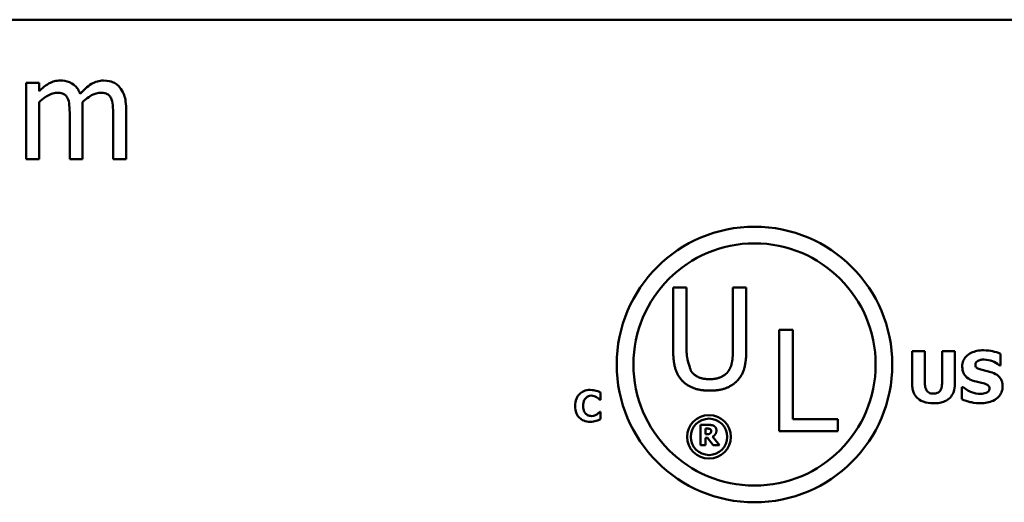
# Model space of a CAD drawing. Units: inches. Extents: x 0.05 to 2.15, y 0.02 to 1.67.
# Drawn here: x 1.86 to 1.99, y 0.55 to 0.61 of the extents above; entities that cross this region are included whole.
import ezdxf

# ---------------------------------------------------------------- set-up
doc = ezdxf.new("R2010")
doc.units = ezdxf.units.IN
doc.header["$LTSCALE"] = 0.1
doc.header["$MEASUREMENT"] = 0
doc.layers.add('Visible (ANSI)', color=7, linetype='Continuous', lineweight=50)

msp = doc.modelspace()

# ---------------------------------------------------------------- linework, layer by layer
at = {"layer": 'Visible (ANSI)'}
for p, q in [((1.434965155043661, 0.6143484329069216), (2.077631821710328, 0.6143484329069216)), ((1.859367035991319, 0.6061207935196388), (1.857681460572856, 0.6061207935196388)), ((1.857681460572856, 0.6061207935196388), (1.857681460572856, 0.5961153907151802)), ((1.859367035991319, 0.6050186865152601), (1.859367035991319, 0.6061207935196388)), ((1.859367035991319, 0.5961153907151802), (1.859367035991319, 0.6035924303919461)), ((1.863354070154219, 0.6019068549734845), (1.863354070154219, 0.5961153907151802)), ((1.865039645572679, 0.5961153907151802), (1.865039645572679, 0.6027064228001909)), ((1.86902667973558, 0.6019068549734845), (1.86902667973558, 0.5961153907151802)), ((1.870712255154042, 0.5961153907151802), (1.870712255154042, 0.6027064228001909)), ((1.857681460572856, 0.5961153907151802), (1.859367035991319, 0.5961153907151802)), ((1.863354070154219, 0.5961153907151802), (1.865039645572679, 0.5961153907151802)), ((1.86902667973558, 0.5961153907151802), (1.870712255154042, 0.5961153907151802)), ((1.942170176487326, 0.5793835414450986), (1.942170176487326, 0.5711469124940322)), ((1.943924471484696, 0.5793835414450986), (1.942170176487326, 0.5793835414450986)), ((1.943924471484696, 0.5711469124940322), (1.943924471484696, 0.5793835414450986)), ((1.949968231689051, 0.5793835414450986), (1.949968231689051, 0.5711041248111697)), ((1.951722526686419, 0.5793835414450986), (1.949968231689051, 0.5793835414450986)), ((1.951722526686419, 0.5711469124940322), (1.951722526686419, 0.5793835414450986)), ((1.956035949977847, 0.5738305237793666), (1.956035949977847, 0.5606305236162284)), ((1.957790244975216, 0.5738305237793666), (1.956035949977847, 0.5738305237793666)), ((1.957790244975216, 0.5621922740407163), (1.957790244975216, 0.5738305237793666)), ((1.973380261444748, 0.5710605642623352), (1.973380261444748, 0.5668034058336563)), ((1.975055031892579, 0.5710605642623352), (1.973380261444748, 0.5710605642623352)), ((1.975055031892579, 0.5669006505693368), (1.975055031892579, 0.5710605642623352)), ((1.978966431261061, 0.5710605642623352), (1.97729166081323, 0.5710605642623352)), ((1.97729166081323, 0.5710605642623352), (1.97729166081323, 0.5669006505693368)), ((1.978966431261061, 0.5668088083189721), (1.978966431261061, 0.5710605642623352)), ((1.984936177534778, 0.5692075117990905), (1.984936177534778, 0.5707310126580847)), ((1.984790310431258, 0.5692075117990905), (1.984936177534778, 0.5692075117990905)), ((1.980041525838861, 0.5663766094937253), (1.979890256250025, 0.5663766094937253)), ((1.979890256250025, 0.5663766094937253), (1.979890256250025, 0.5647882788109441)), ((1.932588052729309, 0.5647144243000649), (1.932688538954214, 0.5647144243000649)), ((1.932688538954214, 0.5647144243000649), (1.932688538954213, 0.5656674226910975)), ((1.932688538954214, 0.56312933513947), (1.932597777202686, 0.56312933513947)), ((1.932688538954214, 0.5621893027129415), (1.932688538954214, 0.56312933513947)), ((1.963684248289551, 0.5621922740407163), (1.957790244975216, 0.5621922740407163)), ((1.963684248289551, 0.5606305236162284), (1.963684248289551, 0.5621922740407163)), ((1.945743750633129, 0.5614359410478019), (1.945743750633129, 0.5587692744133625)), ((1.94681560367258, 0.5614359410478019), (1.945743750633129, 0.5614359410478019)), ((1.946409336794724, 0.5602279453843889), (1.946409336794724, 0.5609453954027309)), ((1.946409336794724, 0.5609453954027309), (1.946634080173962, 0.5609453954027309)), ((1.946601665263495, 0.5602279453843889), (1.946409336794724, 0.5602279453843889)), ((1.946409336794724, 0.5597482047094738), (1.946651368126213, 0.5597482047094738)), ((1.946409336794724, 0.5587692744133625), (1.946409336794724, 0.5597482047094738)), ((1.946651368126213, 0.5597482047094738), (1.947392589078896, 0.5587692744133625)), ((1.94820728382864, 0.5587692744133625), (1.947310471305714, 0.5599037962797164)), ((1.956035949977847, 0.5606305236162284), (1.963684248289551, 0.5606305236162284)), ((1.945743750633129, 0.5587692744133625), (1.946409336794724, 0.5587692744133625)), ((1.947392589078896, 0.5587692744133625), (1.94820728382864, 0.5587692744133625))]:
    msp.add_line(p, q, dxfattribs=at)
for centre, radius in [((1.95279710000255, 0.5693227473103885), 0.0179966857219735), ((1.95279710000255, 0.5693227473103885), 0.0158186690508035), ((1.9468543757156, 0.5598753389163111), 0.0028486145244303), ((1.9468543757156, 0.5598753389163111), 0.0023765477846666)]:
    msp.add_circle(centre, radius, dxfattribs=at)
for points, knots in [([(1.862100693561003, 0.606401722756049), (1.861848659434235, 0.606401722756049), (1.861599444207394, 0.6063732298866193), (1.861116354245585, 0.6062506275099482), (1.860889546409694, 0.6061598587492747), (1.860402226596827, 0.6058877718537568), (1.859955005764597, 0.6056066562885383), (1.859367035991319, 0.6050186865152601)], [-0.1234906451965272, -0.1234906451965272, -0.1234906451965272, -0.1234906451965272, -0.0850736143923031, -0.0850736143923031, -0.0475210723993786, -0.0475210723993786, 0, 0, 0, 0]), ([(1.864715496453745, 0.6046729274550628), (1.864640839660737, 0.604865225255236), (1.864550738944855, 0.605052518344969), (1.86434213269563, 0.6053869638782872), (1.864227326306744, 0.60553550898504), (1.863994658393799, 0.6057684579224426), (1.863749150069113, 0.605995291776079), (1.862930655127639, 0.6063336062489836), (1.862520168062963, 0.606401722756049), (1.862100693561003, 0.606401722756049)], [-0.1248826257865605, -0.1248826257865605, -0.1248826257865605, -0.1248826257865605, -0.0860085326098244, -0.0860085326098244, -0.0506098493739732, -0.0506098493739732, -0.0239729677870189, -0.0239729677870189, 0, 0, 0, 0]), ([(1.867773303142364, 0.606401722756049), (1.867497391155019, 0.606401722756049), (1.867225971051085, 0.6063665469037391), (1.86669400812698, 0.6062179641559721), (1.866443132557238, 0.606107110719127), (1.865643912527238, 0.6056240001039775), (1.865154985271054, 0.6051619361391121), (1.864715496453745, 0.6046729274550628)], [-0.0691400996021461, -0.0691400996021461, -0.0691400996021461, -0.0691400996021461, -0.0533717520204876, -0.0533717520204876, -0.03757498040134, -0.03757498040134, 0, 0, 0, 0]), ([(1.869869467444811, 0.605548130076187), (1.869743637641778, 0.6056949315130584), (1.869602897334063, 0.6058263389145337), (1.869291994832421, 0.6060476283421738), (1.869127171706504, 0.6061353339593964), (1.868745501942653, 0.6062794337681972), (1.86836512567858, 0.606401722756049), (1.867773303142364, 0.606401722756049)], [-0.0925706359958053, -0.0925706359958053, -0.0925706359958053, -0.0925706359958053, -0.0628047949297399, -0.0628047949297399, -0.0338226579447758, -0.0338226579447758, 0, 0, 0, 0]), ([(1.859367035991319, 0.6035924303919461), (1.859614983377298, 0.6038260731210423), (1.859879540907643, 0.6040425450977926), (1.860594958311961, 0.6045277689073411), (1.86089016578042, 0.6046405515846687), (1.861200194458269, 0.6047535961243424), (1.8614318472979, 0.6048025871026366), (1.861668494735756, 0.6048025871026366)], [-0.0223354893608875, -0.0223354893608875, -0.0223354893608875, -0.0223354893608875, -0.0188627751089209, -0.0188627751089209, -0.0135244010735001, -0.0135244010735001, 0, 0, 0, 0]), ([(1.861668494735756, 0.6048025871026366), (1.861932531739995, 0.6048025871026366), (1.862195161266626, 0.6047751549647212), (1.862506089081002, 0.6046646690023311), (1.862650875223505, 0.604602866314064), (1.862912278250474, 0.6043708983293885), (1.863003803761169, 0.6042432718971777), (1.863073140917808, 0.604100264011611)], [-0.0473731505793715, -0.0473731505793715, -0.0473731505793715, -0.0473731505793715, -0.0199719263222956, -0.0199719263222956, -0.0090828767795175, -0.0090828767795175, 0, 0, 0, 0]), ([(1.865007230660786, 0.6035600154800527), (1.865266935240888, 0.6038107647298055), (1.86554934882785, 0.6040505913555668), (1.866054231535004, 0.6043925516545122), (1.866336439326341, 0.6045615935411061), (1.866874764948957, 0.6047534948925781), (1.867106120344341, 0.6048025871026366), (1.867341104317118, 0.6048025871026366)], [-0.0606248919998212, -0.0606248919998212, -0.0606248919998212, -0.0606248919998212, -0.0326710944114857, -0.0326710944114857, -0.0134293340441869, -0.0134293340441869, 0, 0, 0, 0]), ([(1.867341104317118, 0.6048025871026366), (1.867605141321355, 0.6048025871026366), (1.867867770847988, 0.6047751549647213), (1.868178698662363, 0.6046646690023311), (1.868323484804866, 0.6046028663140641), (1.868584887831834, 0.6043708983293885), (1.868676413342531, 0.6042432718971777), (1.868745750499169, 0.604100264011611)], [-0.0473731505797039, -0.0473731505797039, -0.0473731505797039, -0.0473731505797039, -0.0199719263223226, -0.0199719263223226, -0.0090828767795195, -0.0090828767795195, 0, 0, 0, 0]), ([(1.870712255154042, 0.6027064228001909), (1.870712255154042, 0.6036838021527435), (1.870561655035634, 0.6042525128895849), (1.870280242777663, 0.6049701142013123), (1.870104947762581, 0.6052808280938522), (1.869869467444811, 0.605548130076187)], [-0.0440605852619429, -0.0440605852619429, -0.0440605852619429, -0.0440605852619429, -0.0203586661792385, -0.0203586661792385, 0, 0, 0, 0]), ([(1.863073140917808, 0.604100264011611), (1.863195726172523, 0.6038704166590201), (1.863266368214511, 0.6035543242366802), (1.863339071872995, 0.6027618543592145), (1.863354070154219, 0.6023340310660797), (1.863354070154219, 0.6019068549734845)], [-0.045479851098231, -0.045479851098231, -0.045479851098231, -0.045479851098231, -0.0244131136918225, -0.0244131136918225, 0, 0, 0, 0]), ([(1.865039645572679, 0.6027064228001909), (1.865039645572679, 0.6028660054472372), (1.865037030629203, 0.6030383434343979), (1.865026291074869, 0.6032477647439158), (1.86501816435091, 0.603406943818316), (1.865007230660786, 0.6035600154800527)], [-0.036943898497718, -0.036943898497718, -0.036943898497718, -0.036943898497718, -0.0087703335183031, -0.0087703335183031, 0, 0, 0, 0]), ([(1.868745750499169, 0.604100264011611), (1.868868335753884, 0.6038704166590201), (1.868938977795873, 0.6035543242366802), (1.869011681454356, 0.6027618543592145), (1.86902667973558, 0.6023340310660797), (1.86902667973558, 0.6019068549734845)], [-0.0454798510982338, -0.0454798510982338, -0.0454798510982338, -0.0454798510982338, -0.0244131136918225, -0.0244131136918225, 0, 0, 0, 0]), ([(1.982699548614128, 0.5711794189392779), (1.982412426470876, 0.5711794189392779), (1.982124415598908, 0.5711539996065885), (1.981587178837533, 0.5710380945743314), (1.981339606754364, 0.5709540215446279), (1.980879513689981, 0.5707211470543039), (1.980634343564919, 0.570558897966236), (1.9802743508368, 0.570186355363429), (1.980149463029144, 0.5700031053032565), (1.979969100552438, 0.569568423630832), (1.979928073647234, 0.5693289674677701), (1.979928073647234, 0.5690832546368321)], [-0.0800120555823217, -0.0800120555823217, -0.0800120555823217, -0.0800120555823217, -0.061012100129007, -0.061012100129007, -0.0436480569439467, -0.0436480569439467, -0.0268938514749679, -0.0268938514749679, -0.0140424882881069, -0.0140424882881069, 0, 0, 0, 0]), ([(1.984936177534778, 0.5707310126580847), (1.984600927903101, 0.5708791462162675), (1.984241491162208, 0.5709837991578492), (1.983642830321909, 0.5711073759368102), (1.983227901861608, 0.5711794189392779), (1.982699548614128, 0.5711794189392779)], [-0.0753631378669384, -0.0753631378669384, -0.0753631378669384, -0.0753631378669384, -0.0301953880934565, -0.0301953880934565, 0, 0, 0, 0]), ([(1.981640661492274, 0.5692885490788244), (1.981640661492274, 0.5693219928930099), (1.981643845826245, 0.5693551547465625), (1.981657200914176, 0.5694201897832994), (1.981667132566495, 0.5694514183042455), (1.981691783438122, 0.5695079177090918), (1.981722961016057, 0.5695729607602599), (1.981862212169543, 0.5697194766029319), (1.981937747331745, 0.5697738184981203), (1.982024237949681, 0.5698125901544357)], [-0.0257468401108289, -0.0257468401108289, -0.0257468401108289, -0.0257468401108289, -0.0185963792583528, -0.0185963792583528, -0.0115519223114138, -0.0115519223114138, -0.0054168638962505, -0.0054168638962505, 0, 0, 0, 0]), ([(1.982024237949681, 0.5698125901544357), (1.98214125786831, 0.5698645990071597), (1.982265666247636, 0.5699078309494716), (1.98246296218032, 0.5699448239368498), (1.982587779794893, 0.5699638597432722), (1.982785988379178, 0.5699638597432722)], [-0.0313206683722023, -0.0313206683722023, -0.0313206683722023, -0.0313206683722023, -0.0113276205918687, -0.0113276205918687, 0, 0, 0, 0]), ([(1.982785988379178, 0.5699638597432722), (1.983165804478723, 0.5699638597432722), (1.983531155984838, 0.569888869643474), (1.984124986135224, 0.5696459391274065), (1.984475388494296, 0.5694767928756229), (1.984790310431258, 0.5692075117990905)], [-0.0580373153763665, -0.0580373153763665, -0.0580373153763665, -0.0580373153763665, -0.0236802543610255, -0.0236802543610255, 0, 0, 0, 0]), ([(1.979928073647234, 0.5690832546368321), (1.979928073647234, 0.568908984002622), (1.979944028317823, 0.5687341501986602), (1.980017163840006, 0.568408905612593), (1.9800701674663, 0.5682596966614561), (1.980263303241254, 0.5678964405778629), (1.980409641884188, 0.567745500477777), (1.980783921906784, 0.5674397760711707), (1.981078791127569, 0.5672997963871925), (1.981370537226495, 0.5671977872616938)], [-0.0406638513495374, -0.0406638513495374, -0.0406638513495374, -0.0406638513495374, -0.0338190470178686, -0.0338190470178686, -0.0275722417483491, -0.0275722417483491, -0.0176631085463668, -0.0176631085463668, 0, 0, 0, 0]), ([(1.982521266598713, 0.5686132384143764), (1.982326029853703, 0.5686579801684414), (1.982121159534934, 0.568716167648528), (1.981876919822563, 0.5688348286286601), (1.981822443201486, 0.5688759329022423), (1.981738036845588, 0.5689610407781175), (1.981703897313925, 0.5690122074938354), (1.981651963574465, 0.5691395885759511), (1.981640661492274, 0.5692137210628385), (1.981640661492274, 0.5692885490788244)], [-0.016615993842976, -0.016615993842976, -0.016615993842976, -0.016615993842976, -0.0111248568908553, -0.0111248568908553, -0.0078594471292994, -0.0078594471292994, -0.0042764211135787, -0.0042764211135787, 0, 0, 0, 0]), ([(1.9838340705304, 0.5682674793541791), (1.983616774323105, 0.5683432037900547), (1.983390979442232, 0.5684120515646827), (1.982951885503574, 0.5685151431850631), (1.982736667108419, 0.5685645995896041), (1.982521266598713, 0.5686132384143764)], [-0.0257765740937565, -0.0257765740937565, -0.0257765740937565, -0.0257765740937565, -0.0126200755387817, -0.0126200755387817, 0, 0, 0, 0]), ([(1.981370537226495, 0.5671977872616938), (1.981607439701271, 0.567115059413359), (1.981851261729744, 0.5670504663615157), (1.982340974017165, 0.5669511540794511), (1.982583630833103, 0.5668952273719139), (1.982823805776386, 0.5668304182602342)], [-0.0285567664084887, -0.0285567664084887, -0.0285567664084887, -0.0285567664084887, -0.0142169426215871, -0.0142169426215871, 0, 0, 0, 0]), ([(1.985200899315243, 0.5664792567147215), (1.985200899315243, 0.566636132101842), (1.985187866526144, 0.5667942977522983), (1.985127372603595, 0.5670854514134046), (1.985083749305213, 0.5672189447288823), (1.984962554633839, 0.567462118242744), (1.984858251940605, 0.5676313845803981), (1.9844180533297, 0.5680130527948754), (1.984126889548348, 0.5681599598710269), (1.9838340705304, 0.5682674793541791)], [-0.0682051876024166, -0.0682051876024166, -0.0682051876024166, -0.0682051876024166, -0.0497616216918778, -0.0497616216918778, -0.0332509822843977, -0.0332509822843977, -0.0178270827128869, -0.0178270827128869, 0, 0, 0, 0]), ([(1.931336837154688, 0.5660012962770714), (1.931047357734631, 0.5660012962770714), (1.930759414046308, 0.5659575181020065), (1.930281338551493, 0.5657563513448531), (1.930095733272248, 0.5656298478501303), (1.929817055555023, 0.565346094681263), (1.92965813025882, 0.5651538948748155), (1.929420734133168, 0.5645606946851239), (1.929375735023482, 0.564239819030725), (1.929375735023482, 0.5639202589742045)], [-0.0925800196389233, -0.0925800196389233, -0.0925800196389233, -0.0925800196389233, -0.0612671736268255, -0.0612671736268255, -0.0364964174176135, -0.0364964174176135, -0.0182628572301389, -0.0182628572301389, 0, 0, 0, 0]), ([(1.932131002480548, 0.5659008100521667), (1.932010474024624, 0.5659320581703692), (1.931887951584182, 0.5659559890328844), (1.931697888430393, 0.5659833710126674), (1.931558858530453, 0.5660012962770714), (1.931336837154688, 0.5660012962770714)], [-0.0360882975381525, -0.0360882975381525, -0.0360882975381525, -0.0360882975381525, -0.012688521625052, -0.012688521625052, 0, 0, 0, 0]), ([(1.932688538954214, 0.5656674226910975), (1.932607981086986, 0.5657090009451499), (1.93251010802686, 0.5657531413188633), (1.93237810723096, 0.56581047499789), (1.932263423057078, 0.5658598227308596), (1.932131002480548, 0.5659008100521667)], [-0.021129179493658, -0.021129179493658, -0.021129179493658, -0.021129179493658, -0.0079220639836432, -0.0079220639836432, 0, 0, 0, 0]), ([(1.973380261444748, 0.5668034058336563), (1.973380261444748, 0.5665796474293937), (1.973397565791506, 0.5663538850471003), (1.973477576587949, 0.5659378549175546), (1.97353527516404, 0.5657460895959371), (1.973728500461765, 0.565324486101848), (1.973878112105608, 0.5651128751775764), (1.974212907996163, 0.5647991583610296), (1.974448832949116, 0.5646124618079015), (1.975253823629028, 0.5643083007256112), (1.975721454719923, 0.5642534327647014), (1.976173346352904, 0.5642534327647014)], [-0.1312904183373413, -0.1312904183373413, -0.1312904183373413, -0.1312904183373413, -0.1045420976767673, -0.1045420976767673, -0.0806564864060551, -0.0806564864060551, -0.0491179597768216, -0.0491179597768216, -0.0258256068248446, -0.0258256068248446, 0, 0, 0, 0]), ([(1.976173346352904, 0.5655230168138634), (1.976061599707374, 0.5655230168138634), (1.975947821888174, 0.5655320427412986), (1.975743983841318, 0.5655755320744619), (1.975651878174639, 0.5656065707441406), (1.975476919368425, 0.5657008655144931), (1.975398756356014, 0.5657637454497505), (1.975274811488434, 0.5659137839272574), (1.975205486278948, 0.5660217408041452), (1.975077224340469, 0.5664124047840376), (1.975055031892579, 0.5666664501807869), (1.975055031892579, 0.5669006505693368)], [-0.0571597072748069, -0.0571597072748069, -0.0571597072748069, -0.0571597072748069, -0.0450164355474903, -0.0450164355474903, -0.0345198627856346, -0.0345198627856346, -0.0234315215603567, -0.0234315215603567, -0.0133845522056253, -0.0133845522056253, 0, 0, 0, 0]), ([(1.97729166081323, 0.5669006505693368), (1.97729166081323, 0.5667394052005946), (1.977281609968233, 0.5665718172150127), (1.977230935881235, 0.5662847061255416), (1.977195308262009, 0.5661547369751779), (1.977087015192343, 0.5659275469703778), (1.977024644687569, 0.5658444911434442), (1.976872213753418, 0.5657004871729705), (1.976775939005129, 0.5656432590556683), (1.976513289176071, 0.5655435347983974), (1.976340586139721, 0.5655230168138634), (1.976173346352904, 0.5655230168138634)], [-0.034722596276717, -0.034722596276717, -0.034722596276717, -0.034722596276717, -0.0274181355386126, -0.0274181355386126, -0.0215269924673293, -0.0215269924673293, -0.0160367729799184, -0.0160367729799184, -0.0095577538165929, -0.0095577538165929, 0, 0, 0, 0]), ([(1.976173346352904, 0.5642534327647014), (1.976443280922954, 0.5642534327647014), (1.97671759012239, 0.5642723405577978), (1.977214130046633, 0.5643617021863192), (1.977442021426015, 0.5644256780690883), (1.977964770221326, 0.5646563687094818), (1.978177170059715, 0.5648251943069992), (1.978525634358332, 0.5651842998058643), (1.978672056061281, 0.5654180867682772), (1.97891521987995, 0.566036442292795), (1.978966431261061, 0.5664254728534985), (1.978966431261061, 0.5668088083189721)], [-0.069265893618709, -0.069265893618709, -0.069265893618709, -0.069265893618709, -0.0592130961866826, -0.0592130961866826, -0.0504828781691789, -0.0504828781691789, -0.0379447306540876, -0.0379447306540876, -0.0219076218517995, -0.0219076218517995, 0, 0, 0, 0]), ([(1.982315972156721, 0.5654906019019698), (1.981914037383203, 0.5654906019019698), (1.98152184036655, 0.5655770773312209), (1.980895961545133, 0.5658156410075454), (1.980485216970309, 0.5659997105756132), (1.980041525838861, 0.5663766094937253)], [-0.0831696631747301, -0.0831696631747301, -0.0831696631747301, -0.0831696631747301, -0.0332706574675677, -0.0332706574675677, 0, 0, 0, 0]), ([(1.982310569671406, 0.5642750427059637), (1.982608826075006, 0.5642750427059637), (1.982910765874651, 0.5642978984324567), (1.983461680033432, 0.5644050531692347), (1.983714233909671, 0.5644820241531292), (1.984285199437193, 0.5647516625957884), (1.984509456957286, 0.5649394426106857), (1.984825491429024, 0.5652636313491425), (1.984959573784088, 0.5654614614613207), (1.98515666088598, 0.5659384994277312), (1.985200899315243, 0.566206013167585), (1.985200899315243, 0.5664792567147215)], [-0.0597555454342781, -0.0597555454342781, -0.0597555454342781, -0.0597555454342781, -0.050044822089793, -0.050044822089793, -0.0414874056926712, -0.0414874056926712, -0.029494474640411, -0.029494474640411, -0.0156158687188423, -0.0156158687188423, 0, 0, 0, 0]), ([(1.982823805776386, 0.5668304182602342), (1.982945281478389, 0.5667988345777136), (1.983061641897159, 0.566752593987032), (1.983205621972798, 0.5666660819169858), (1.983283420893358, 0.5666184118296407), (1.98339079552818, 0.5665081730328039), (1.983425657407575, 0.5664567670679947), (1.983476813406144, 0.5663330058162628), (1.983488311470203, 0.5662637244543384), (1.983488311470203, 0.5661929249929956)], [-0.0281797724953955, -0.0281797724953955, -0.0281797724953955, -0.0281797724953955, -0.0128400913897429, -0.0128400913897429, -0.0076525272544735, -0.0076525272544735, -0.0040461892157456, -0.0040461892157456, 0, 0, 0, 0]), ([(1.983488311470203, 0.5661929249929956), (1.983488311470203, 0.5661181227317679), (1.983477914377266, 0.5660432753833948), (1.983422674126324, 0.5658994310727326), (1.983383027155434, 0.5658497450714842), (1.983266569668055, 0.5657278155945115), (1.983175438626938, 0.5656653759046836), (1.983072320100903, 0.5656202615495439)], [-0.012660738781195, -0.012660738781195, -0.012660738781195, -0.012660738781195, -0.009635999887766, -0.009635999887766, -0.0064325455228419, -0.0064325455228419, 0, 0, 0, 0]), ([(1.930413012183788, 0.5639170174830787), (1.930413012183788, 0.5640546259736693), (1.930423890856444, 0.564194541011355), (1.930481109319629, 0.5644714339185449), (1.930523077222389, 0.5645780354908976), (1.930613224194414, 0.5647672092817198), (1.930674621608283, 0.5648641111318471), (1.930753368752014, 0.5649445701700082)], [-0.0172472929937359, -0.0172472929937359, -0.0172472929937359, -0.0172472929937359, -0.0119826459889198, -0.0119826459889198, -0.0064340772252935, -0.0064340772252935, 0, 0, 0, 0]), ([(1.930753368752014, 0.5649445701700082), (1.930804948213161, 0.5649981723551214), (1.930861231345195, 0.5650479827190305), (1.930977289107946, 0.565128623793619), (1.931035992404527, 0.565160755861069), (1.931162964623086, 0.5652087994032267), (1.931292782269131, 0.5652525118269744), (1.93149567021986, 0.5652525118269744)], [-0.0354033362458728, -0.0354033362458728, -0.0354033362458728, -0.0354033362458728, -0.0228691497075634, -0.0228691497075634, -0.0115950463840764, -0.0115950463840764, 0, 0, 0, 0]), ([(1.93149567021986, 0.5652525118269744), (1.931616322295024, 0.5652525118269744), (1.931733823199813, 0.5652333336184925), (1.93188890026919, 0.5651776263217264), (1.932013166618346, 0.5651332938391512), (1.932153692918429, 0.5650450563949132)], [-0.0354120179086745, -0.0354120179086745, -0.0354120179086745, -0.0354120179086745, -0.0094830239528908, -0.0094830239528908, 0, 0, 0, 0]), ([(1.932153692918429, 0.5650450563949132), (1.93224039530557, 0.5649926316957112), (1.932325060135823, 0.5649344386029514), (1.932465441218148, 0.5648188306528008), (1.932527294179708, 0.5647672578214561), (1.932588052729309, 0.5647144243000649)], [-0.0103931398003877, -0.0103931398003877, -0.0103931398003877, -0.0103931398003877, -0.0046015447908062, -0.0046015447908062, 0, 0, 0, 0]), ([(1.979890256250025, 0.5647882788109441), (1.980237382516122, 0.5646373543474233), (1.980598777975997, 0.5645178237009767), (1.981127817827126, 0.5643818555149389), (1.98155931809015, 0.5642750427059637), (1.982310569671406, 0.5642750427059637)], [-0.1398056947551399, -0.1398056947551399, -0.1398056947551399, -0.1398056947551399, -0.0429340278687262, -0.0429340278687262, 0, 0, 0, 0]), ([(1.983072320100903, 0.5656202615495439), (1.982965592111147, 0.5655710024773484), (1.9828303713668, 0.5655414339166672), (1.982639769197133, 0.5655151439622305), (1.982461318856945, 0.5654906019019698), (1.982315972156721, 0.5654906019019698)], [-0.0277382576365648, -0.0277382576365648, -0.0277382576365648, -0.0277382576365648, -0.0083065639177493, -0.0083065639177493, 0, 0, 0, 0]), ([(1.929375735023482, 0.5639202589742045), (1.929375735023482, 0.5635836216679132), (1.929421981787493, 0.5632407177536909), (1.929663952411295, 0.5626606024058125), (1.929810718948693, 0.5624819673844798), (1.93009324965066, 0.5622028492961463), (1.930281037346301, 0.5620800955959304), (1.930759641516134, 0.5618871612652389), (1.931046498538558, 0.5618457046535896), (1.931333595663561, 0.5618457046535896)], [-0.0502071619862463, -0.0502071619862463, -0.0502071619862463, -0.0502071619862463, -0.0390952922859184, -0.0390952922859184, -0.0294785642954958, -0.0294785642954958, -0.0164076006939994, -0.0164076006939994, 0, 0, 0, 0]), ([(1.930772817698771, 0.562879740322771), (1.930716694400301, 0.562933618689301), (1.930668312021462, 0.5629944150227583), (1.930580566320185, 0.5631323011247665), (1.930542889378761, 0.5632099719116168), (1.930478567444399, 0.5633755218082503), (1.930413012183788, 0.5635664986060861), (1.930413012183788, 0.5639170174830787)], [-0.0556232544128886, -0.0556232544128886, -0.0556232544128886, -0.0556232544128886, -0.0386820300860704, -0.0386820300860704, -0.0200321538201185, -0.0200321538201185, 0, 0, 0, 0]), ([(1.931502153202111, 0.5625944891036864), (1.931304036170183, 0.5625944891036864), (1.93115112783737, 0.5626473450664259), (1.930964939821448, 0.5627218155987181), (1.930862636021856, 0.5627917932147497), (1.930772817698771, 0.562879740322771)], [-0.0114597963680748, -0.0114597963680748, -0.0114597963680748, -0.0114597963680748, -0.0071841039318924, -0.0071841039318924, 0, 0, 0, 0]), ([(1.932182866338563, 0.5628084275179999), (1.932090376644553, 0.5627475790350981), (1.931983472881698, 0.562699238090687), (1.931826268136674, 0.5626411714731551), (1.931693524656546, 0.5625944891036864), (1.931502153202111, 0.5625944891036864)], [-0.0321257166769208, -0.0321257166769208, -0.0321257166769208, -0.0321257166769208, -0.0109368786209553, -0.0109368786209553, 0, 0, 0, 0]), ([(1.932134243971674, 0.5619623983341242), (1.932236694925813, 0.5619922798624144), (1.932336741284153, 0.5620288604406439), (1.932443337367075, 0.5620767687925188), (1.932565162807963, 0.56213124335), (1.932688538954214, 0.5621893027129415)], [-0.0897488332048389, -0.0897488332048389, -0.0897488332048389, -0.0897488332048389, -0.0077926624870325, -0.0077926624870325, 0, 0, 0, 0]), ([(1.932597777202686, 0.56312933513947), (1.932541433896174, 0.5630778912509147), (1.932479387301546, 0.5630243862531606), (1.932376923082331, 0.5629381861957256), (1.932317123727528, 0.5628883426304787), (1.932182866338563, 0.5628084275179999)], [-0.0207030056989597, -0.0207030056989597, -0.0207030056989597, -0.0207030056989597, -0.0089292136808088, -0.0089292136808088, 0, 0, 0, 0]), ([(1.931333595663561, 0.5618457046535896), (1.931488032337614, 0.5618457046535896), (1.931654312834343, 0.5618520253182484), (1.931901477443863, 0.5618960744565787), (1.932018863359253, 0.5619265905578552), (1.932134243971674, 0.5619623983341242)], [-0.0143480274618766, -0.0143480274618766, -0.0143480274618766, -0.0143480274618766, -0.0069042504537048, -0.0069042504537048, 0, 0, 0, 0])]:
    msp.add_open_spline(points, degree=3, knots=knots, dxfattribs=at)
for points in [[(1.942170176487326, 0.5711469124940322), (1.942170176487326, 0.5697349189595636), (1.942737113285258, 0.5678094732307427), (1.943432413131776, 0.56712487030494)], [(1.944491408282625, 0.56848337923583), (1.944490841345828, 0.5684851228339065), (1.943924471484696, 0.5702269773124844), (1.943924471484696, 0.5711469124940322)], [(1.949968231689051, 0.5711041248111697), (1.949968231689051, 0.5702162803917683), (1.949732899433305, 0.5689861345094664), (1.94940129489112, 0.56848337923583)], [(1.950460290041971, 0.56712487030494), (1.951166286809206, 0.5677987763100268), (1.951722526686419, 0.5697670097217103), (1.951722526686419, 0.5711469124940322)], [(1.946941003126569, 0.5674029902435784), (1.94606385562783, 0.5674029902435473), (1.944844406666243, 0.5679485332000463), (1.944491408282625, 0.56848337923583)], [(1.94940129489112, 0.56848337923583), (1.949048296507556, 0.5679485332000777), (1.947764666021675, 0.5674029902435784), (1.946941003126569, 0.5674029902435784)], [(1.943432413131776, 0.56712487030494), (1.944042137612568, 0.5665151458241467), (1.945775038768506, 0.5659054213433531), (1.946941003126516, 0.5659054213433531)], [(1.946941003126516, 0.5659054213433531), (1.9481604520881, 0.5659054213433531), (1.949829171719746, 0.5665044489034307), (1.950460290041971, 0.56712487030494)], [(1.946634080173962, 0.5609453954027309), (1.946748612857614, 0.5609453954027309), (1.946902043433826, 0.5609302684445128), (1.946964712260728, 0.5609043365161392)], [(1.947507121762548, 0.5612933154417461), (1.947366657150523, 0.5613797552029923), (1.947038186057788, 0.5614359410478019), (1.94681560367258, 0.5614359410478019)], [(1.946964712260728, 0.5609043365161392), (1.947053313016007, 0.5608654386235783), (1.947131108801128, 0.5607206520234912), (1.947131108801128, 0.5606190853040272)], [(1.947818304903034, 0.5607033640712423), (1.947818304903034, 0.5609194634743571), (1.947649747368603, 0.5612025536924378), (1.947507121762548, 0.5612933154417461)], [(1.947003610153289, 0.5603165461396661), (1.946936619338323, 0.5602625212888876), (1.946739968881489, 0.5602279453843889), (1.946601665263495, 0.5602279453843889)], [(1.947131108801128, 0.5606190853040272), (1.947131108801128, 0.5605067136144074), (1.947068439974225, 0.5603684099964138), (1.947003610153289, 0.5603165461396661)], [(1.947310471305714, 0.5599037962797164), (1.947541697667045, 0.5600161679693363), (1.947818304903034, 0.5603986639128499), (1.947818304903034, 0.5607033640712423)]]:
    msp.add_open_spline(points, degree=2, dxfattribs=at)

doc.saveas('drawing.dxf')
